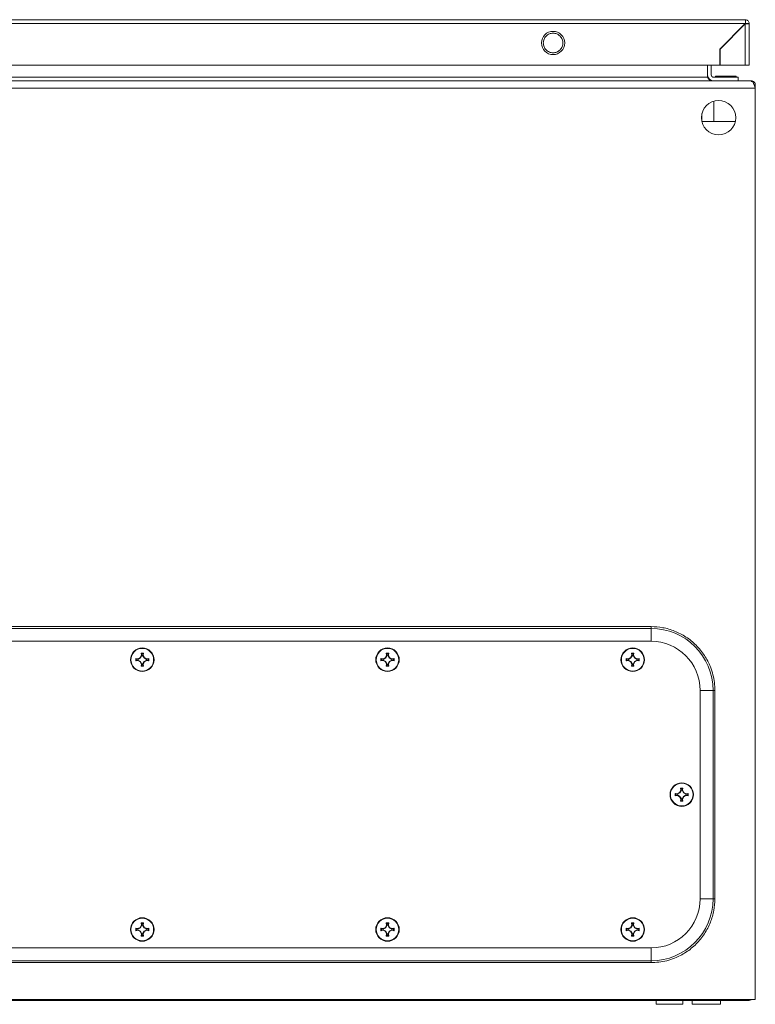
# Model space of a CAD drawing. Units: millimetres. Extents: x -1683 to 1866, y -1800 to 3665.
# Drawn here: x 300 to 600, y 1047 to 1448 of the extents above; entities that cross this region are included whole.
import ezdxf

# ---------------------------------------------------------------- set-up
doc = ezdxf.new("R2010")
doc.units = ezdxf.units.MM

msp = doc.modelspace()

# ---------------------------------------------------------------- linework, layer by layer
at = {"color": 7, "linetype": 'Continuous', "lineweight": 15}
for p, q in [((595.93, 1448.24), (2.13, 1448.24)), ((2.13, 1446.64), (595.93, 1446.64)), ((585.53, 1436.24), (595.93, 1446.64)), ((595.93, 1446.54), (585.63, 1436.24)), ((595.53, 1446.24), (595.63, 1446.24)), ((596.03, 1448.24), (595.93, 1448.24)), ((595.93, 1446.54), (595.93, 1429.74)), ((596.03, 1448.24), (596.03, 1446.74)), ((596.03, 1446.64), (597.53, 1446.64)), ((597.53, 1429.74), (597.53, 1446.64)), ((594.53, 1445.24), (594.53, 1445.14)), ((587.93, 1438.54), (588.05, 1438.68)), ((588.06, 1438.68), (587.96, 1438.68)), ((589.46, 1440.18), (589.56, 1440.18)), ((585.53, 1429.74), (585.53, 1436.24)), ((585.63, 1436.24), (585.63, 1429.74)), ((12.53, 1429.74), (585.53, 1429.74)), ((580.51, 1424.78), (580.51, 1429.74)), ((582, 1429.74), (582, 1425.78)), ((585.63, 1429.74), (595.93, 1429.74)), ((583.8, 1425.28), (583.8, 1424.78)), ((583.8, 1425.28), (592.2, 1425.28)), ((592.2, 1424.78), (592.2, 1425.28)), ((597.11, 1423.28), (2.89, 1423.28)), ((19.49, 1424.78), (580.51, 1424.78)), ((583, 1424.78), (593, 1424.78)), ((593, 1424.78), (593, 1423.28)), ((598.4, 1423.28), (597.11, 1423.28)), ((598.4, 1423.28), (598.4, 1422.93)), ((598.42, 1423.28), (598.4, 1423.28)), ((599.5, 1421.68), (600, 1421.68)), ((600, 1420.28), (600, 1421.68)), ((0, 1420.28), (600, 1420.28)), ((600, 1420.28), (600, 1048.78)), ((583.1, 1415.01), (583.1, 1406.78)), ((578.16, 1406.78), (578.2, 1406.78)), ((583.1, 1406.78), (578.2, 1406.78)), ((583.1, 1406.78), (591.84, 1406.78)), ((557.5, 1200.78), (42.5, 1200.78)), ((557.5, 1200.03), (557.5, 1200.78)), ((42.5, 1200.03), (557.5, 1200.03)), ((557.5, 1194.78), (42.5, 1194.78)), ((349.12, 1188.16), (349.66, 1189.07)), ((349.86, 1189.04), (349.27, 1188.01)), ((349.51, 1189.93), (350.49, 1189.93)), ((349.66, 1189.07), (349.51, 1189.93)), ((349.51, 1189.93), (349.72, 1189.77)), ((349.66, 1189.07), (349.86, 1189.04)), ((349.72, 1189.77), (349.86, 1189.04)), ((350.28, 1189.77), (349.72, 1189.77)), ((350.14, 1189.04), (350.28, 1189.77)), ((350.14, 1189.04), (350.34, 1189.07)), ((350.73, 1188.01), (350.14, 1189.04)), ((350.28, 1189.77), (350.49, 1189.93)), ((350.49, 1189.93), (350.34, 1189.07)), ((350.34, 1189.07), (350.88, 1188.16)), ((449.12, 1188.16), (449.66, 1189.07)), ((449.86, 1189.04), (449.27, 1188.01)), ((449.51, 1189.93), (450.49, 1189.93)), ((449.66, 1189.07), (449.51, 1189.93)), ((449.51, 1189.93), (449.72, 1189.77)), ((449.66, 1189.07), (449.86, 1189.04)), ((449.72, 1189.77), (449.86, 1189.04)), ((450.28, 1189.77), (449.72, 1189.77)), ((450.14, 1189.04), (450.28, 1189.77)), ((450.14, 1189.04), (450.34, 1189.07)), ((450.73, 1188.01), (450.14, 1189.04)), ((450.28, 1189.77), (450.49, 1189.93)), ((450.49, 1189.93), (450.34, 1189.07)), ((450.34, 1189.07), (450.88, 1188.16)), ((549.12, 1188.16), (549.66, 1189.07)), ((549.86, 1189.04), (549.27, 1188.01)), ((549.51, 1189.93), (550.49, 1189.93)), ((549.66, 1189.07), (549.51, 1189.93)), ((549.51, 1189.93), (549.72, 1189.77)), ((549.66, 1189.07), (549.86, 1189.04)), ((549.72, 1189.77), (549.86, 1189.04)), ((550.28, 1189.77), (549.72, 1189.77)), ((550.14, 1189.04), (550.28, 1189.77)), ((550.14, 1189.04), (550.34, 1189.07)), ((550.73, 1188.01), (550.14, 1189.04)), ((550.28, 1189.77), (550.49, 1189.93)), ((550.49, 1189.93), (550.34, 1189.07)), ((550.34, 1189.07), (550.88, 1188.16)), ((347.34, 1187.77), (348.2, 1187.62)), ((347.51, 1187.56), (347.34, 1187.77)), ((347.34, 1186.79), (347.51, 1186.99)), ((348.2, 1186.94), (347.34, 1186.79)), ((348.24, 1187.41), (347.51, 1187.56)), ((347.51, 1187.56), (347.51, 1186.99)), ((347.51, 1186.99), (348.24, 1187.14)), ((348.2, 1187.62), (349.12, 1188.16)), ((348.24, 1187.41), (348.2, 1187.62)), ((348.24, 1187.14), (348.2, 1186.94)), ((349.12, 1186.4), (348.2, 1186.94)), ((349.27, 1188.01), (348.24, 1187.41)), ((348.24, 1187.14), (349.27, 1186.54)), ((349.12, 1188.16), (349.27, 1188.01)), ((349.27, 1186.54), (349.12, 1186.4)), ((349.66, 1185.48), (349.12, 1186.4)), ((349.27, 1186.54), (349.86, 1185.51)), ((349.51, 1184.62), (349.66, 1185.48)), ((349.72, 1184.79), (349.51, 1184.62)), ((350.49, 1184.62), (349.51, 1184.62)), ((349.86, 1185.51), (349.66, 1185.48)), ((349.86, 1185.51), (349.72, 1184.79)), ((349.72, 1184.79), (350.28, 1184.79)), ((350.14, 1185.51), (350.73, 1186.54)), ((350.34, 1185.48), (350.14, 1185.51)), ((350.28, 1184.79), (350.14, 1185.51)), ((350.49, 1184.62), (350.28, 1184.79)), ((350.88, 1186.4), (350.34, 1185.48)), ((350.34, 1185.48), (350.49, 1184.62)), ((350.88, 1188.16), (350.73, 1188.01)), ((351.76, 1187.41), (350.73, 1188.01)), ((350.73, 1186.54), (351.76, 1187.14)), ((350.88, 1186.4), (350.73, 1186.54)), ((350.88, 1188.16), (351.8, 1187.62)), ((351.8, 1186.94), (350.88, 1186.4)), ((351.8, 1187.62), (351.76, 1187.41)), ((352.49, 1187.56), (351.76, 1187.41)), ((351.8, 1186.94), (351.76, 1187.14)), ((351.76, 1187.14), (352.49, 1186.99)), ((351.8, 1187.62), (352.66, 1187.77)), ((352.66, 1186.79), (351.8, 1186.94)), ((352.66, 1187.77), (352.49, 1187.56)), ((352.49, 1186.99), (352.49, 1187.56)), ((352.66, 1186.79), (352.49, 1186.99)), ((447.34, 1187.77), (448.2, 1187.62)), ((447.51, 1187.56), (447.34, 1187.77)), ((447.34, 1186.79), (447.51, 1186.99)), ((448.2, 1186.94), (447.34, 1186.79)), ((448.24, 1187.41), (447.51, 1187.56)), ((447.51, 1187.56), (447.51, 1186.99)), ((447.51, 1186.99), (448.24, 1187.14)), ((448.2, 1187.62), (449.12, 1188.16)), ((448.24, 1187.41), (448.2, 1187.62)), ((448.24, 1187.14), (448.2, 1186.94)), ((449.12, 1186.4), (448.2, 1186.94)), ((449.27, 1188.01), (448.24, 1187.41)), ((448.24, 1187.14), (449.27, 1186.54)), ((449.12, 1188.16), (449.27, 1188.01)), ((449.27, 1186.54), (449.12, 1186.4)), ((449.66, 1185.48), (449.12, 1186.4)), ((449.27, 1186.54), (449.86, 1185.51)), ((449.51, 1184.62), (449.66, 1185.48)), ((449.72, 1184.79), (449.51, 1184.62)), ((450.49, 1184.62), (449.51, 1184.62)), ((449.86, 1185.51), (449.66, 1185.48)), ((449.86, 1185.51), (449.72, 1184.79)), ((449.72, 1184.79), (450.28, 1184.79)), ((450.14, 1185.51), (450.73, 1186.54)), ((450.34, 1185.48), (450.14, 1185.51)), ((450.28, 1184.79), (450.14, 1185.51)), ((450.49, 1184.62), (450.28, 1184.79)), ((450.88, 1186.4), (450.34, 1185.48)), ((450.34, 1185.48), (450.49, 1184.62)), ((450.88, 1188.16), (450.73, 1188.01)), ((451.76, 1187.41), (450.73, 1188.01)), ((450.73, 1186.54), (451.76, 1187.14)), ((450.88, 1186.4), (450.73, 1186.54)), ((450.88, 1188.16), (451.8, 1187.62)), ((451.8, 1186.94), (450.88, 1186.4)), ((451.8, 1187.62), (451.76, 1187.41)), ((452.49, 1187.56), (451.76, 1187.41)), ((451.8, 1186.94), (451.76, 1187.14)), ((451.76, 1187.14), (452.49, 1186.99)), ((451.8, 1187.62), (452.66, 1187.77)), ((452.66, 1186.79), (451.8, 1186.94)), ((452.66, 1187.77), (452.49, 1187.56)), ((452.49, 1186.99), (452.49, 1187.56)), ((452.66, 1186.79), (452.49, 1186.99)), ((547.34, 1187.77), (548.2, 1187.62)), ((547.51, 1187.56), (547.34, 1187.77)), ((547.34, 1186.79), (547.51, 1186.99)), ((548.2, 1186.94), (547.34, 1186.79)), ((548.24, 1187.41), (547.51, 1187.56)), ((547.51, 1187.56), (547.51, 1186.99)), ((547.51, 1186.99), (548.24, 1187.14)), ((548.2, 1187.62), (549.12, 1188.16)), ((548.24, 1187.41), (548.2, 1187.62)), ((548.24, 1187.14), (548.2, 1186.94)), ((549.12, 1186.4), (548.2, 1186.94)), ((549.27, 1188.01), (548.24, 1187.41)), ((548.24, 1187.14), (549.27, 1186.54)), ((549.12, 1188.16), (549.27, 1188.01)), ((549.27, 1186.54), (549.12, 1186.4)), ((549.66, 1185.48), (549.12, 1186.4)), ((549.27, 1186.54), (549.86, 1185.51)), ((549.51, 1184.62), (549.66, 1185.48)), ((549.72, 1184.79), (549.51, 1184.62)), ((550.49, 1184.62), (549.51, 1184.62)), ((549.86, 1185.51), (549.66, 1185.48)), ((549.86, 1185.51), (549.72, 1184.79)), ((549.72, 1184.79), (550.28, 1184.79)), ((550.14, 1185.51), (550.73, 1186.54)), ((550.34, 1185.48), (550.14, 1185.51)), ((550.28, 1184.79), (550.14, 1185.51)), ((550.49, 1184.62), (550.28, 1184.79)), ((550.88, 1186.4), (550.34, 1185.48)), ((550.34, 1185.48), (550.49, 1184.62)), ((550.88, 1188.16), (550.73, 1188.01)), ((551.76, 1187.41), (550.73, 1188.01)), ((550.73, 1186.54), (551.76, 1187.14)), ((550.88, 1186.4), (550.73, 1186.54)), ((550.88, 1188.16), (551.8, 1187.62)), ((551.8, 1186.94), (550.88, 1186.4)), ((551.8, 1187.62), (551.76, 1187.41)), ((552.49, 1187.56), (551.76, 1187.41)), ((551.8, 1186.94), (551.76, 1187.14)), ((551.76, 1187.14), (552.49, 1186.99)), ((551.8, 1187.62), (552.66, 1187.77)), ((552.66, 1186.79), (551.8, 1186.94)), ((552.66, 1187.77), (552.49, 1187.56)), ((552.49, 1186.99), (552.49, 1187.56)), ((552.66, 1186.79), (552.49, 1186.99)), ((577.5, 1089.78), (577.5, 1174.78)), ((582.76, 1174.78), (582.76, 1089.78)), ((583.5, 1174.78), (582.76, 1174.78)), ((583.5, 1089.78), (583.5, 1174.78)), ((567.34, 1132.77), (568.2, 1132.62)), ((567.34, 1132.77), (567.51, 1132.56)), ((568.24, 1132.41), (567.51, 1132.56)), ((567.51, 1132.56), (567.51, 1131.99)), ((567.51, 1131.99), (568.24, 1132.14)), ((568.2, 1132.62), (569.12, 1133.16)), ((568.2, 1132.62), (568.24, 1132.41)), ((568.2, 1131.94), (568.24, 1132.14)), ((569.27, 1133.01), (568.24, 1132.41)), ((568.24, 1132.14), (569.27, 1131.54)), ((569.12, 1133.16), (569.66, 1134.07)), ((569.12, 1133.16), (569.27, 1133.01)), ((569.86, 1134.04), (569.27, 1133.01)), ((569.51, 1134.93), (570.49, 1134.93)), ((569.66, 1134.07), (569.51, 1134.93)), ((569.51, 1134.93), (569.72, 1134.77)), ((569.66, 1134.07), (569.86, 1134.04)), ((569.72, 1134.77), (569.86, 1134.04)), ((570.28, 1134.77), (569.72, 1134.77)), ((570.14, 1134.04), (570.28, 1134.77)), ((570.14, 1134.04), (570.34, 1134.07)), ((570.73, 1133.01), (570.14, 1134.04)), ((570.28, 1134.77), (570.49, 1134.93)), ((570.49, 1134.93), (570.34, 1134.07)), ((570.34, 1134.07), (570.88, 1133.16)), ((570.73, 1133.01), (570.88, 1133.16)), ((571.76, 1132.41), (570.73, 1133.01)), ((570.73, 1131.54), (571.76, 1132.14)), ((570.88, 1133.16), (571.8, 1132.62)), ((571.76, 1132.41), (571.8, 1132.62)), ((572.49, 1132.56), (571.76, 1132.41)), ((571.76, 1132.14), (571.8, 1131.94)), ((571.76, 1132.14), (572.49, 1131.99)), ((571.8, 1132.62), (572.66, 1132.77)), ((572.66, 1132.77), (572.49, 1132.56)), ((572.49, 1131.99), (572.49, 1132.56)), ((567.34, 1131.79), (567.51, 1131.99)), ((568.2, 1131.94), (567.34, 1131.79)), ((569.12, 1131.4), (568.2, 1131.94)), ((569.12, 1131.4), (569.27, 1131.54)), ((569.66, 1130.48), (569.12, 1131.4)), ((569.27, 1131.54), (569.86, 1130.51)), ((569.51, 1129.62), (569.66, 1130.48)), ((569.72, 1129.79), (569.51, 1129.62)), ((570.49, 1129.62), (569.51, 1129.62)), ((569.86, 1130.51), (569.66, 1130.48)), ((569.86, 1130.51), (569.72, 1129.79)), ((569.72, 1129.79), (570.28, 1129.79)), ((570.14, 1130.51), (570.73, 1131.54)), ((570.34, 1130.48), (570.14, 1130.51)), ((570.28, 1129.79), (570.14, 1130.51)), ((570.49, 1129.62), (570.28, 1129.79)), ((570.88, 1131.4), (570.34, 1130.48)), ((570.34, 1130.48), (570.49, 1129.62)), ((570.88, 1131.4), (570.73, 1131.54)), ((571.8, 1131.94), (570.88, 1131.4)), ((572.66, 1131.79), (571.8, 1131.94)), ((572.49, 1131.99), (572.66, 1131.79)), ((582.76, 1089.78), (583.5, 1089.78)), ((347.34, 1077.77), (348.2, 1077.62)), ((347.51, 1077.56), (347.34, 1077.77)), ((347.34, 1076.79), (347.51, 1076.99)), ((348.2, 1076.94), (347.34, 1076.79)), ((348.24, 1077.41), (347.51, 1077.56)), ((347.51, 1077.56), (347.51, 1076.99)), ((347.51, 1076.99), (348.24, 1077.14)), ((348.2, 1077.62), (349.12, 1078.16)), ((348.24, 1077.41), (348.2, 1077.62)), ((348.24, 1077.14), (348.2, 1076.94)), ((349.12, 1076.4), (348.2, 1076.94)), ((349.27, 1078.01), (348.24, 1077.41)), ((348.24, 1077.14), (349.27, 1076.54)), ((349.12, 1078.16), (349.66, 1079.07)), ((349.12, 1078.16), (349.27, 1078.01)), ((349.27, 1076.54), (349.12, 1076.4)), ((349.66, 1075.48), (349.12, 1076.4)), ((349.86, 1079.04), (349.27, 1078.01)), ((349.27, 1076.54), (349.86, 1075.51)), ((349.51, 1079.93), (350.49, 1079.93)), ((349.66, 1079.07), (349.51, 1079.93)), ((349.51, 1079.93), (349.72, 1079.77)), ((349.66, 1079.07), (349.86, 1079.04)), ((349.72, 1079.77), (349.86, 1079.04)), ((350.28, 1079.77), (349.72, 1079.77)), ((350.14, 1079.04), (350.28, 1079.77)), ((350.14, 1079.04), (350.34, 1079.07)), ((350.73, 1078.01), (350.14, 1079.04)), ((350.14, 1075.51), (350.73, 1076.54)), ((350.28, 1079.77), (350.49, 1079.93)), ((350.49, 1079.93), (350.34, 1079.07)), ((350.34, 1079.07), (350.88, 1078.16)), ((350.88, 1076.4), (350.34, 1075.48)), ((350.88, 1078.16), (350.73, 1078.01)), ((351.76, 1077.41), (350.73, 1078.01)), ((350.73, 1076.54), (351.76, 1077.14)), ((350.88, 1076.4), (350.73, 1076.54)), ((350.88, 1078.16), (351.8, 1077.62)), ((351.8, 1076.94), (350.88, 1076.4)), ((351.8, 1077.62), (351.76, 1077.41)), ((352.49, 1077.56), (351.76, 1077.41)), ((351.8, 1076.94), (351.76, 1077.14)), ((351.76, 1077.14), (352.49, 1076.99)), ((351.8, 1077.62), (352.66, 1077.77)), ((352.66, 1076.79), (351.8, 1076.94)), ((352.66, 1077.77), (352.49, 1077.56)), ((352.49, 1076.99), (352.49, 1077.56)), ((352.66, 1076.79), (352.49, 1076.99)), ((447.34, 1077.77), (448.2, 1077.62)), ((447.51, 1077.56), (447.34, 1077.77)), ((447.34, 1076.79), (447.51, 1076.99)), ((448.2, 1076.94), (447.34, 1076.79)), ((448.24, 1077.41), (447.51, 1077.56)), ((447.51, 1077.56), (447.51, 1076.99)), ((447.51, 1076.99), (448.24, 1077.14)), ((448.2, 1077.62), (449.12, 1078.16)), ((448.24, 1077.41), (448.2, 1077.62)), ((448.24, 1077.14), (448.2, 1076.94)), ((449.12, 1076.4), (448.2, 1076.94)), ((449.27, 1078.01), (448.24, 1077.41)), ((448.24, 1077.14), (449.27, 1076.54)), ((449.12, 1078.16), (449.66, 1079.07)), ((449.12, 1078.16), (449.27, 1078.01)), ((449.27, 1076.54), (449.12, 1076.4)), ((449.66, 1075.48), (449.12, 1076.4)), ((449.86, 1079.04), (449.27, 1078.01)), ((449.27, 1076.54), (449.86, 1075.51)), ((449.51, 1079.93), (450.49, 1079.93)), ((449.66, 1079.07), (449.51, 1079.93)), ((449.51, 1079.93), (449.72, 1079.77)), ((449.66, 1079.07), (449.86, 1079.04)), ((449.72, 1079.77), (449.86, 1079.04)), ((450.28, 1079.77), (449.72, 1079.77)), ((450.14, 1079.04), (450.28, 1079.77)), ((450.14, 1079.04), (450.34, 1079.07)), ((450.73, 1078.01), (450.14, 1079.04)), ((450.14, 1075.51), (450.73, 1076.54)), ((450.28, 1079.77), (450.49, 1079.93)), ((450.49, 1079.93), (450.34, 1079.07)), ((450.34, 1079.07), (450.88, 1078.16)), ((450.88, 1076.4), (450.34, 1075.48)), ((450.88, 1078.16), (450.73, 1078.01)), ((451.76, 1077.41), (450.73, 1078.01)), ((450.73, 1076.54), (451.76, 1077.14)), ((450.88, 1076.4), (450.73, 1076.54)), ((450.88, 1078.16), (451.8, 1077.62)), ((451.8, 1076.94), (450.88, 1076.4)), ((451.8, 1077.62), (451.76, 1077.41)), ((452.49, 1077.56), (451.76, 1077.41)), ((451.8, 1076.94), (451.76, 1077.14)), ((451.76, 1077.14), (452.49, 1076.99)), ((451.8, 1077.62), (452.66, 1077.77)), ((452.66, 1076.79), (451.8, 1076.94)), ((452.66, 1077.77), (452.49, 1077.56)), ((452.49, 1076.99), (452.49, 1077.56)), ((452.66, 1076.79), (452.49, 1076.99)), ((547.34, 1077.77), (548.2, 1077.62)), ((547.51, 1077.56), (547.34, 1077.77)), ((547.34, 1076.79), (547.51, 1076.99)), ((548.2, 1076.94), (547.34, 1076.79)), ((548.24, 1077.41), (547.51, 1077.56)), ((547.51, 1077.56), (547.51, 1076.99)), ((547.51, 1076.99), (548.24, 1077.14)), ((548.2, 1077.62), (549.12, 1078.16)), ((548.24, 1077.41), (548.2, 1077.62)), ((548.24, 1077.14), (548.2, 1076.94)), ((549.12, 1076.4), (548.2, 1076.94)), ((549.27, 1078.01), (548.24, 1077.41)), ((548.24, 1077.14), (549.27, 1076.54)), ((549.12, 1078.16), (549.66, 1079.07)), ((549.12, 1078.16), (549.27, 1078.01)), ((549.27, 1076.54), (549.12, 1076.4)), ((549.66, 1075.48), (549.12, 1076.4)), ((549.86, 1079.04), (549.27, 1078.01)), ((549.27, 1076.54), (549.86, 1075.51)), ((549.51, 1079.93), (550.49, 1079.93)), ((549.66, 1079.07), (549.51, 1079.93)), ((549.51, 1079.93), (549.72, 1079.77)), ((549.66, 1079.07), (549.86, 1079.04)), ((549.72, 1079.77), (549.86, 1079.04)), ((550.28, 1079.77), (549.72, 1079.77)), ((550.14, 1079.04), (550.28, 1079.77)), ((550.14, 1079.04), (550.34, 1079.07)), ((550.73, 1078.01), (550.14, 1079.04)), ((550.14, 1075.51), (550.73, 1076.54)), ((550.28, 1079.77), (550.49, 1079.93)), ((550.49, 1079.93), (550.34, 1079.07)), ((550.34, 1079.07), (550.88, 1078.16)), ((550.88, 1076.4), (550.34, 1075.48)), ((550.88, 1078.16), (550.73, 1078.01)), ((551.76, 1077.41), (550.73, 1078.01)), ((550.73, 1076.54), (551.76, 1077.14)), ((550.88, 1076.4), (550.73, 1076.54)), ((550.88, 1078.16), (551.8, 1077.62)), ((551.8, 1076.94), (550.88, 1076.4)), ((551.8, 1077.62), (551.76, 1077.41)), ((552.49, 1077.56), (551.76, 1077.41)), ((551.8, 1076.94), (551.76, 1077.14)), ((551.76, 1077.14), (552.49, 1076.99)), ((551.8, 1077.62), (552.66, 1077.77)), ((552.66, 1076.79), (551.8, 1076.94)), ((552.66, 1077.77), (552.49, 1077.56)), ((552.49, 1076.99), (552.49, 1077.56)), ((552.66, 1076.79), (552.49, 1076.99)), ((349.51, 1074.62), (349.66, 1075.48)), ((349.72, 1074.79), (349.51, 1074.62)), ((350.49, 1074.62), (349.51, 1074.62)), ((349.86, 1075.51), (349.66, 1075.48)), ((349.86, 1075.51), (349.72, 1074.79)), ((349.72, 1074.79), (350.28, 1074.79)), ((350.34, 1075.48), (350.14, 1075.51)), ((350.28, 1074.79), (350.14, 1075.51)), ((350.49, 1074.62), (350.28, 1074.79)), ((350.34, 1075.48), (350.49, 1074.62)), ((449.51, 1074.62), (449.66, 1075.48)), ((449.72, 1074.79), (449.51, 1074.62)), ((450.49, 1074.62), (449.51, 1074.62)), ((449.86, 1075.51), (449.66, 1075.48)), ((449.86, 1075.51), (449.72, 1074.79)), ((449.72, 1074.79), (450.28, 1074.79)), ((450.34, 1075.48), (450.14, 1075.51)), ((450.28, 1074.79), (450.14, 1075.51)), ((450.49, 1074.62), (450.28, 1074.79)), ((450.34, 1075.48), (450.49, 1074.62)), ((549.51, 1074.62), (549.66, 1075.48)), ((549.72, 1074.79), (549.51, 1074.62)), ((550.49, 1074.62), (549.51, 1074.62)), ((549.86, 1075.51), (549.66, 1075.48)), ((549.86, 1075.51), (549.72, 1074.79)), ((549.72, 1074.79), (550.28, 1074.79)), ((550.34, 1075.48), (550.14, 1075.51)), ((550.28, 1074.79), (550.14, 1075.51)), ((550.49, 1074.62), (550.28, 1074.79)), ((550.34, 1075.48), (550.49, 1074.62)), ((42.5, 1069.78), (557.5, 1069.78)), ((557.5, 1064.52), (42.5, 1064.52)), ((557.5, 1064.52), (557.5, 1063.78)), ((42.5, 1063.78), (557.5, 1063.78)), ((600, 1048.78), (0, 1048.78)), ((3, 1048.28), (597, 1048.28)), ((559.5, 1048.28), (559.5, 1046.78)), ((570.5, 1046.78), (570.5, 1048.28)), ((574.25, 1048.28), (574.25, 1046.78)), ((585.75, 1046.78), (585.75, 1048.28)), ((585.75, 1046.78), (585.75, 1048.28)), ((559.5, 1046.78), (565, 1046.78)), ((565, 1046.78), (570.5, 1046.78)), ((574.25, 1046.78), (585.75, 1046.78))]:
    msp.add_line(p, q, dxfattribs=at)
at = {"color": 8, "linetype": 'Continuous', "lineweight": 15}
for p, q in [((578.2, 1406.78), (578.2, 1409.94)), ((557.5, 1194.78), (557.5, 1200.03)), ((577.5, 1174.78), (582.76, 1174.78)), ((582.76, 1089.78), (577.5, 1089.78)), ((557.5, 1064.52), (557.5, 1069.78))]:
    msp.add_line(p, q, dxfattribs=at)
at = {"color": 7, "linetype": 'Continuous', "lineweight": 15}
for centre, radius in [((517.53, 1438.74), 4.75), ((585, 1408.28), 7), ((350, 1187.28), 4.79), ((350, 1187.28), 4.62), ((450, 1187.28), 4.79), ((450, 1187.28), 4.62), ((550, 1187.28), 4.79), ((550, 1187.28), 4.62), ((570, 1132.28), 4.79), ((570, 1132.28), 4.62), ((350, 1077.28), 4.79), ((350, 1077.28), 4.62), ((450, 1077.28), 4.79), ((450, 1077.28), 4.62), ((550, 1077.28), 4.79), ((550, 1077.28), 4.62)]:
    msp.add_circle(centre, radius, dxfattribs=at)
for centre, radius, start, end in [((583, 1425.78), 2.5, 183.6488, 270), ((583, 1425.78), 1, 180, 270), ((557.5, 1174.78), 25.26, 0, 90), ((557.5, 1174.78), 20, 0, 90), ((557.5, 1089.78), 25.26, 270, 0), ((557.5, 1089.78), 20, 270, 0), ((597, 1051.28), 3, 270, 303.5573)]:
    msp.add_arc(centre, radius, start, end, dxfattribs=at)
for points, knots in [([(595.93, 1446.64), (595.94, 1446.85), (595.95, 1447.27), (595.98, 1447.8), (596, 1448.17), (596.02, 1448.22), (596.03, 1448.24)], [0, 0, 0, 0, 0.249997, 0.499994, 0.750001, 1, 1, 1, 1]), ([(597.53, 1446.64), (597.51, 1446.63), (597.46, 1446.62), (597.09, 1446.59), (596.56, 1446.57), (596.14, 1446.55), (595.93, 1446.54)], [0, 0, 0, 0, 0.249996, 0.5, 0.749995, 1, 1, 1, 1]), ([(596.03, 1448.24), (596.23, 1448.2), (596.63, 1448.13), (597.12, 1447.76), (597.46, 1447.24), (597.51, 1446.84), (597.53, 1446.64)], [0, 0, 0, 0, 0.250005, 0.499996, 0.75, 1, 1, 1, 1]), ([(517.53, 1434.74), (517.01, 1434.8), (515.96, 1434.92), (514.63, 1435.85), (513.74, 1437.17), (513.43, 1438.74), (513.74, 1440.31), (514.63, 1441.64), (515.96, 1442.56), (517.01, 1442.68), (517.53, 1442.74)], [0, 0, 0, 0, 0.125, 0.249999, 0.375, 0.500001, 0.625001, 0.75, 0.875, 1, 1, 1, 1]), ([(517.53, 1442.74), (518.05, 1442.68), (519.1, 1442.56), (520.43, 1441.64), (521.32, 1440.31), (521.63, 1438.74), (521.32, 1437.17), (520.43, 1435.85), (519.1, 1434.92), (518.05, 1434.8), (517.53, 1434.74)], [0, 0, 0, 0, 0.125, 0.25, 0.374999, 0.499999, 0.625, 0.750001, 0.875, 1, 1, 1, 1]), ([(595.93, 1429.74), (596.14, 1429.74), (596.56, 1429.74), (597.09, 1429.74), (597.46, 1429.74), (597.51, 1429.74), (597.53, 1429.74)], [0, 0, 0, 0, 0.250005, 0.5, 0.750004, 1, 1, 1, 1]), ([(582.09, 1423.28), (581.94, 1423.3), (581.66, 1423.35), (581.25, 1423.74), (580.86, 1424.24), (580.62, 1424.61), (580.51, 1424.78)], [0, 0, 0, 0, 0.26969, 0.52867, 0.787614, 1, 1, 1, 1]), ([(598.4, 1423.28), (598.61, 1423.25), (599.03, 1423.2), (599.56, 1422.83), (599.93, 1422.31), (599.98, 1421.89), (600, 1421.68)], [0, 0, 0, 0, 0.2499967, 0.4999936, 0.750001, 1, 1, 1, 1]), ([(600, 1420.28), (599.88, 1420.63), (599.64, 1421.34), (599.28, 1422.28), (598.93, 1422.96), (598.64, 1423.25), (598.47, 1423.27), (598.42, 1423.28)], [0, 0, 0, 0, 0.226492, 0.453024, 0.679558, 0.906096, 1, 1, 1, 1]), ([(583.5, 1174.78), (583.46, 1175.83), (583.39, 1177.98), (582.76, 1181.2), (581.82, 1184.14), (580.63, 1186.76), (578.84, 1189.81), (576.58, 1192.6), (573.92, 1194.99), (571.77, 1196.57), (569.48, 1197.9), (566.36, 1199.32), (562.35, 1200.52), (559.09, 1200.69), (557.5, 1200.78)], [0, 0, 0, 0, 0.077662, 0.15772, 0.240041, 0.304387, 0.368745, 0.500011, 0.565726, 0.631454, 0.695799, 0.760158, 0.883566, 1, 1, 1, 1]), ([(347.34, 1186.79), (347.34, 1186.95), (347.34, 1187.28), (347.34, 1187.6), (347.34, 1187.77)], [0, 0, 0, 0, 0.500008, 1, 1, 1, 1]), ([(352.66, 1187.77), (352.66, 1187.6), (352.66, 1187.28), (352.66, 1186.95), (352.66, 1186.79)], [0, 0, 0, 0, 0.499992, 1, 1, 1, 1]), ([(447.34, 1186.79), (447.34, 1186.95), (447.34, 1187.28), (447.34, 1187.6), (447.34, 1187.77)], [0, 0, 0, 0, 0.500008, 1, 1, 1, 1]), ([(452.66, 1187.77), (452.66, 1187.6), (452.66, 1187.28), (452.66, 1186.95), (452.66, 1186.79)], [0, 0, 0, 0, 0.499992, 1, 1, 1, 1]), ([(547.34, 1186.79), (547.34, 1186.95), (547.34, 1187.28), (547.34, 1187.6), (547.34, 1187.77)], [0, 0, 0, 0, 0.500008, 1, 1, 1, 1]), ([(552.66, 1187.77), (552.66, 1187.6), (552.66, 1187.28), (552.66, 1186.95), (552.66, 1186.79)], [0, 0, 0, 0, 0.499992, 1, 1, 1, 1]), ([(567.34, 1131.79), (567.34, 1131.95), (567.34, 1132.28), (567.34, 1132.6), (567.34, 1132.77)], [0, 0, 0, 0, 0.500004, 1, 1, 1, 1]), ([(572.66, 1132.77), (572.66, 1132.6), (572.66, 1132.28), (572.66, 1131.95), (572.66, 1131.79)], [0, 0, 0, 0, 0.499996, 1, 1, 1, 1]), ([(557.5, 1063.78), (558.56, 1063.81), (560.7, 1063.89), (563.92, 1064.51), (566.86, 1065.46), (569.48, 1066.65), (572.54, 1068.44), (575.32, 1070.7), (577.72, 1073.35), (579.29, 1075.51), (580.63, 1077.8), (582.04, 1080.92), (583.24, 1084.92), (583.42, 1088.19), (583.5, 1089.78)], [0, 0, 0, 0, 0.077662, 0.157721, 0.240042, 0.304387, 0.368745, 0.500012, 0.565726, 0.631454, 0.6958, 0.760158, 0.883566, 1, 1, 1, 1])]:
    msp.add_open_spline(points, degree=3, knots=knots, dxfattribs=at)
for points in [[(347.34, 1076.79), (347.34, 1076.95), (347.34, 1077.28), (347.34, 1077.6), (347.34, 1077.77)], [(352.66, 1077.77), (352.66, 1077.6), (352.66, 1077.28), (352.66, 1076.95), (352.66, 1076.79)], [(447.34, 1076.79), (447.34, 1076.95), (447.34, 1077.28), (447.34, 1077.6), (447.34, 1077.77)], [(452.66, 1077.77), (452.66, 1077.6), (452.66, 1077.28), (452.66, 1076.95), (452.66, 1076.79)], [(547.34, 1076.79), (547.34, 1076.95), (547.34, 1077.28), (547.34, 1077.6), (547.34, 1077.77)], [(552.66, 1077.77), (552.66, 1077.6), (552.66, 1077.28), (552.66, 1076.95), (552.66, 1076.79)]]:
    msp.add_open_spline(points, degree=3, dxfattribs=at)

doc.saveas('drawing.dxf')
